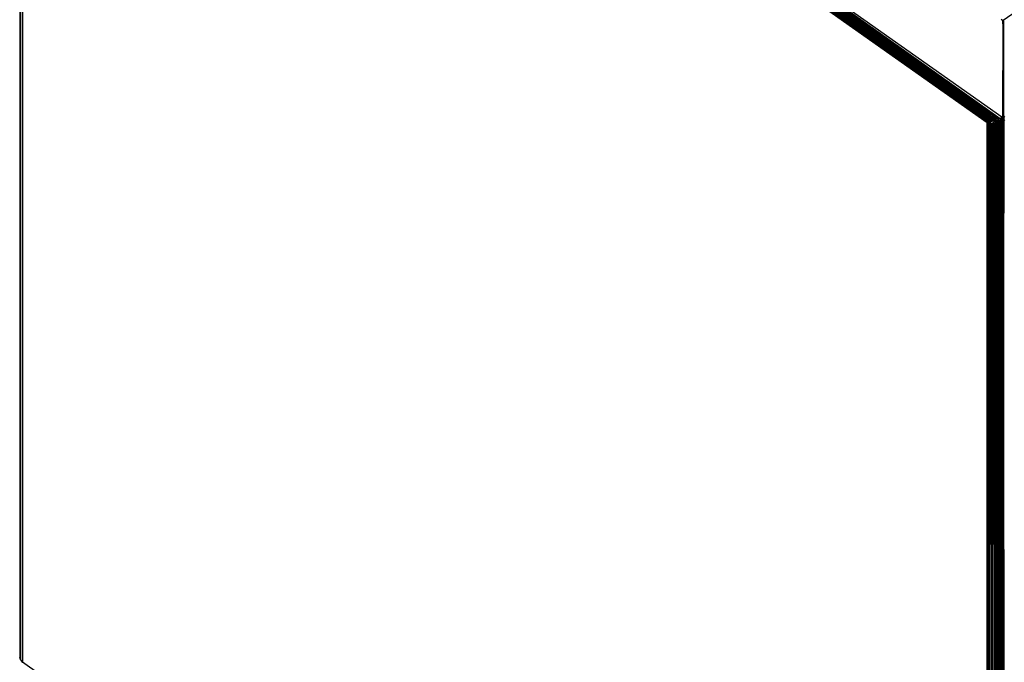
# Model space of a CAD drawing. Units: inches. Extents: x 13 to 4610, y 7 to 3258.
# Drawn here: x 2664 to 3087, y 1967 to 2243 of the extents above; entities that cross this region are included whole.
import ezdxf

# ---------------------------------------------------------------- set-up
doc = ezdxf.new("R2010")
doc.units = ezdxf.units.IN
doc.header["$MEASUREMENT"] = 0

msp = doc.modelspace()

# ---------------------------------------------------------------- linework, layer by layer
for p, q in [((2664.05, 2493.44), (2664.05, 1968.76)), ((2664.36, 2492.35), (2664.36, 1967.68)), ((2665.26, 2491.9), (3072.35, 2204.06)), ((2665.37, 2492.4), (3080.74, 2198.78)), ((3072.35, 2204.06), (2665.37, 2492.4)), ((2665.55, 2492.92), (3081.36, 2199.05)), ((3080.74, 2198.78), (2665.55, 2492.92)), ((3081.36, 2199.05), (2665.78, 2493.46)), ((3082.06, 2199.33), (2665.78, 2493.46)), ((2666.07, 2494), (3082.81, 2199.6)), ((2666.07, 2494), (3082.06, 2199.33)), ((2666.42, 2494.52), (3083.62, 2199.85)), ((3082.81, 2199.6), (2666.42, 2494.52)), ((3083.62, 2199.85), (2666.8, 2495.02)), ((2666.8, 2495.02), (3084.47, 2200.07)), ((3084.47, 2200.07), (2667.21, 2495.47)), ((2667.21, 2495.47), (3085.35, 2200.23)), ((2665.22, 2491.44), (2665.22, 1966.76)), ((3266.26, 2369.26), (3086.7, 2242.29)), ((3086.01, 2200.73), (2877.12, 2348.43)), ((2877.12, 2348.43), (3085.35, 2200.23)), ((3079.73, 2198.34), (2872.48, 2344.89)), ((3072.35, 2204.06), (2872.48, 2344.89)), ((3085.72, 2242.92), (3086.39, 2242.44)), ((3086.7, 2242.29), (3086.39, 2242.44)), ((3086.39, 2242.44), (3086.55, 2242.33)), ((3086.55, 2240.95), (3086.55, 2242.33)), ((3086.7, 2242.29), (3086.77, 2242.24)), ((3086.55, 2240.95), (3086.7, 2240.88)), ((3086.55, 2240.95), (3086.55, 2230.75)), ((3086.77, 2240.83), (3086.7, 2240.88)), ((3086.77, 2242.24), (3086.77, 2240.83)), ((3086.77, 2240.83), (3086.77, 2230.9)), ((3086.61, 2230.8), (3086.55, 2230.75)), ((3086.55, 2230.75), (3086.55, 2230.2)), ((3086.55, 2230.2), (3086.61, 2230.15)), ((3086.55, 2230.2), (3086.55, 2222.94)), ((3086.66, 2230.83), (3086.61, 2230.8)), ((3086.61, 2230.8), (3086.61, 2230.15)), ((3086.61, 2230.15), (3086.66, 2230.12)), ((3086.77, 2230.9), (3086.66, 2230.83)), ((3086.66, 2230.12), (3086.66, 2230.83)), ((3086.66, 2230.12), (3086.77, 2230.05)), ((3086.77, 2230.9), (3086.77, 2230.05)), ((3086.77, 2230.05), (3086.77, 2223.03)), ((3086.77, 2223.03), (3086.55, 2222.94)), ((3086.55, 2222.94), (3086.55, 2220.88)), ((3086.55, 2220.88), (3086.65, 2221.18)), ((3086.65, 2221.18), (3086.66, 2221.22)), ((3086.65, 2221.18), (3086.77, 2221.1)), ((3086.65, 2220.77), (3086.65, 2221.18)), ((3086.66, 2221.22), (3086.77, 2221.33)), ((3086.77, 2223.03), (3086.77, 2221.33)), ((3086.77, 2221.33), (3086.77, 2221.1)), ((3086.55, 2201.7), (3086.55, 2220.88)), ((3086.77, 2220.68), (3086.65, 2220.77)), ((3086.65, 2219.81), (3086.65, 2220.77)), ((3086.65, 2219.81), (3086.77, 2219.73)), ((3086.65, 2219.27), (3086.65, 2219.81)), ((3086.77, 2219.19), (3086.65, 2219.27)), ((3086.66, 2218.93), (3086.65, 2219.27)), ((3086.66, 2218.93), (3086.77, 2218.85)), ((3086.66, 2210.93), (3086.66, 2218.93)), ((3086.77, 2218.85), (3086.76, 2210.86)), ((3086.77, 2221.1), (3086.77, 2220.68)), ((3086.77, 2220.68), (3086.77, 2219.73)), ((3086.77, 2219.73), (3086.77, 2219.19)), ((3086.77, 2219.19), (3086.77, 2218.85)), ((3086.65, 2209.53), (3086.66, 2209.89)), ((3086.65, 2209.53), (3086.69, 2209.5)), ((3086.65, 2209.53), (3086.68, 2140.66)), ((3086.68, 2210.91), (3086.66, 2210.93)), ((3086.66, 2209.89), (3086.68, 2210.91)), ((3086.76, 2210.86), (3086.68, 2210.91)), ((3086.68, 2210.91), (3086.69, 2209.5)), ((3086.69, 2209.5), (3086.77, 2209.44)), ((3086.69, 2209.5), (3086.72, 2173.67)), ((3086.76, 2210.86), (3086.77, 2209.44)), ((3086.77, 2209.44), (3086.77, 2201.7)), ((3072.35, 2204.06), (3072.37, 2204.08)), ((3072.42, 2204.01), (3072.37, 2204.08)), ((3072.42, 2204.01), (3072.44, 2204.03)), ((3072.55, 2203.92), (3072.44, 2204.03)), ((3072.57, 2203.94), (3072.55, 2203.92)), ((3080.19, 2198.54), (3072.57, 2203.94)), ((3084.47, 2200.04), (3083.62, 2199.85)), ((3084.37, 2199.19), (3084.47, 2200.04)), ((3085.35, 2200.23), (3084.47, 2200.07)), ((3084.47, 2200.04), (3084.47, 2200.07)), ((3084.47, 2200.04), (3085.67, 2199.07)), ((3085.49, 2200.33), (3085.35, 2200.23)), ((3085.35, 2200.23), (3085.49, 2200.18)), ((3085.35, 2200.23), (3085.36, 2200.18)), ((3085.49, 2200.18), (3085.36, 2200.18)), ((3085.36, 2200.18), (3085.49, 2199.71)), ((3085.79, 2200.56), (3085.49, 2200.33)), ((3085.49, 2200.33), (3085.49, 2200.18)), ((3085.95, 2200.21), (3085.49, 2200.18)), ((3085.49, 2200.18), (3085.49, 2199.71)), ((3085.49, 2200.18), (3085.95, 2200.04)), ((3085.51, 2199.65), (3085.95, 2199.98)), ((3085.95, 2200.68), (3085.79, 2200.56)), ((3085.79, 2200.56), (3085.95, 2200.42)), ((3086.01, 2200.73), (3085.95, 2200.68)), ((3085.95, 2200.68), (3085.95, 2200.42)), ((3085.95, 2200.42), (3086.01, 2200.37)), ((3085.95, 2200.42), (3085.95, 2200.21)), ((3086.01, 2200.21), (3085.95, 2200.21)), ((3085.95, 2200.21), (3085.95, 2200.04)), ((3085.95, 2200.04), (3086.01, 2200.02)), ((3085.95, 2200.04), (3085.95, 2199.98)), ((3085.95, 2199.98), (3086.01, 2200.02)), ((3085.95, 2199.98), (3085.95, 2199.89)), ((3086.01, 2200.73), (3086.09, 2200.82)), ((3086.01, 2200.37), (3086.01, 2200.73)), ((3086.01, 2200.21), (3086.01, 2200.37)), ((3086.01, 2200.37), (3086.09, 2200.29)), ((3086.09, 2200.22), (3086.01, 2200.21)), ((3086.01, 2200.02), (3086.01, 2200.21)), ((3086.01, 2200.02), (3086.09, 2200.11)), ((3086.01, 2199.97), (3086.01, 2200.02)), ((3086.09, 2200.82), (3086.25, 2200.99)), ((3086.09, 2200.29), (3086.09, 2200.82)), ((3086.09, 2200.29), (3086.17, 2200.22)), ((3086.09, 2200.22), (3086.09, 2200.29)), ((3086.09, 2200.11), (3086.17, 2200.22)), ((3086.17, 2200.22), (3086.09, 2200.22)), ((3086.09, 2200.11), (3086.09, 2200.22)), ((3086.09, 2199.41), (3086.09, 2200.11)), ((3086.17, 2200.22), (3086.25, 2200.39)), ((3086.17, 2199.49), (3086.17, 2200.22)), ((3086.25, 2200.99), (3086.28, 2201.03)), ((3086.25, 2200.39), (3086.25, 2200.99)), ((3086.25, 2200.39), (3086.28, 2200.47)), ((3086.25, 2199.57), (3086.25, 2200.39)), ((3086.28, 2201.03), (3086.39, 2201.15)), ((3086.28, 2200.47), (3086.28, 2201.03)), ((3086.28, 2200.47), (3086.38, 2200.69)), ((3086.28, 2199.61), (3086.28, 2200.47)), ((3086.38, 2200.69), (3086.41, 2200.81)), ((3086.38, 2200.69), (3086.38, 2199.73)), ((3086.41, 2201.17), (3086.39, 2201.15)), ((3086.41, 2200.81), (3086.39, 2201.15)), ((3086.41, 2201.17), (3086.52, 2201.57)), ((3086.41, 2200.81), (3086.51, 2201.18)), ((3086.51, 2201.18), (3086.41, 2201.17)), ((3086.41, 2199.76), (3086.41, 2200.81)), ((3086.51, 2200.12), (3086.41, 2199.76)), ((3086.51, 2201.18), (3086.52, 2201.28)), ((3086.51, 2201.18), (3086.52, 2200.15)), ((3086.51, 2200.12), (3086.52, 2200.15)), ((3086.52, 2152.34), (3086.51, 2200.12)), ((3086.52, 2201.57), (3086.55, 2201.7)), ((3086.52, 2201.28), (3086.52, 2201.57)), ((3086.55, 2200.28), (3086.52, 2200.15)), ((3086.55, 2201.7), (3086.55, 2200.28)), ((3086.55, 2035.66), (3086.55, 2200.28)), ((3086.72, 2173.67), (3086.78, 2200.24)), ((3086.78, 2201.65), (3086.77, 2201.7)), ((3086.77, 2200.28), (3086.78, 2201.63)), ((3086.78, 2200.24), (3086.77, 2200.28)), ((3086.78, 2201.63), (3086.78, 2201.65)), ((3086.78, 2201.63), (3086.88, 2201.28)), ((3086.78, 2201.63), (3086.88, 2201.03)), ((3086.88, 2199.89), (3086.78, 2200.24)), ((3086.78, 2200.24), (3086.78, 2119.06)), ((3086.88, 2201.28), (3086.91, 2201.17)), ((3086.91, 2201.17), (3086.88, 2201.03)), ((3086.91, 2200.87), (3086.88, 2201.03)), ((3086.91, 2200.87), (3086.88, 2199.89)), ((3086.91, 2201.17), (3087.31, 2200.73)), ((3080.19, 2198.54), (3079.73, 2198.34)), ((3079.73, 1936), (3079.73, 2198.34)), ((3079.73, 2198.34), (3080.17, 2198.15)), ((3080.17, 2198.15), (3079.73, 1936)), ((3081.14, 2198.64), (3080.17, 2198.15)), ((3080.17, 2198.15), (3080.19, 2198.54)), ((3080.17, 2198.15), (3080.67, 2198.01)), ((3080.17, 2198.15), (3080.24, 2121.93)), ((3080.51, 2198.66), (3080.19, 2198.54)), ((3080.51, 2198.66), (3080.91, 2198.81)), ((3080.74, 2198.78), (3080.51, 2198.66)), ((3080.51, 2198.66), (3081.14, 2198.64)), ((3080.67, 2198.01), (3081.21, 2197.93)), ((3080.67, 2198.01), (3080.67, 2121.94)), ((3080.67, 1734.91), (3081.21, 2197.93)), ((3081.36, 2199.05), (3080.74, 2198.78)), ((3080.91, 2198.81), (3081.14, 2198.9)), ((3081.14, 2198.64), (3080.91, 2198.81)), ((3081.14, 2198.64), (3081.42, 2199.01)), ((3081.14, 2198.9), (3081.42, 2199.01)), ((3081.61, 2198.94), (3081.14, 2198.64)), ((3081.14, 2198.9), (3081.14, 2198.64)), ((3081.21, 2197.93), (3081.14, 2198.64)), ((3081.61, 2198.09), (3081.14, 2198.64)), ((3081.21, 2197.93), (3081.61, 2197.91)), ((3081.21, 2197.93), (3081.29, 2121.91)), ((3082.06, 2199.33), (3081.36, 2199.05)), ((3081.36, 2199.05), (3081.59, 2199.07)), ((3081.42, 2199.01), (3081.59, 2199.07)), ((3081.59, 2199.07), (3081.86, 2199.1)), ((3081.61, 2198.94), (3081.59, 2199.07)), ((3081.86, 2199.1), (3081.61, 2198.94)), ((3081.77, 2197.9), (3081.61, 2198.09)), ((3081.61, 2197.91), (3081.61, 2198.09)), ((3081.61, 2197.91), (3081.77, 2197.9)), ((3081.61, 2121.89), (3081.61, 2197.91)), ((3081.73, 2121.89), (3081.77, 2197.9)), ((3082.16, 2198.2), (3081.77, 2197.9)), ((3081.77, 1672.18), (3082.36, 2197.93)), ((3081.77, 2197.9), (3082.16, 2197.92)), ((3081.86, 2199.1), (3082.34, 2199.15)), ((3082.81, 2199.6), (3082.06, 2199.33)), ((3082.75, 2198.66), (3082.16, 2198.2)), ((3082.16, 2197.92), (3082.16, 2198.2)), ((3082.16, 2197.92), (3082.36, 2197.93)), ((3082.34, 2199.15), (3082.75, 2199.19)), ((3082.75, 2198.81), (3082.34, 2199.15)), ((3082.36, 2197.93), (3082.75, 2198.57)), ((3082.36, 2197.93), (3082.95, 2198.03)), ((3082.36, 2197.93), (3082.95, 1671.79)), ((3082.75, 2199.19), (3083.08, 2199.22)), ((3082.75, 2198.81), (3082.75, 2199.19)), ((3082.85, 2198.73), (3082.75, 2198.81)), ((3082.75, 2198.57), (3082.85, 2198.73)), ((3082.85, 2198.73), (3082.75, 2198.66)), ((3082.75, 2198.57), (3082.75, 2198.66)), ((3083.62, 2199.85), (3082.81, 2199.6)), ((3082.81, 2199.6), (3084.37, 2199.19)), ((3083.16, 2199.23), (3082.81, 2199.6)), ((3082.85, 2198.73), (3083.08, 2199.22)), ((3083.32, 2198.91), (3082.85, 2198.73)), ((3083.32, 2198.35), (3082.85, 2198.73)), ((3082.95, 2198.03), (3083.53, 2198.18)), ((3082.95, 1671.79), (3083.53, 2198.18)), ((3082.95, 2198.03), (3082.95, 1671.79)), ((3083.08, 2199.22), (3083.16, 2199.23)), ((3083.16, 2199.23), (3083.32, 2199.22)), ((3083.75, 2199.21), (3083.32, 2199.22)), ((3083.32, 2198.91), (3083.32, 2199.22)), ((3083.7, 2199.05), (3083.32, 2198.91)), ((3083.32, 2198.35), (3083.32, 2198.91)), ((3083.53, 2198.18), (3083.32, 2198.35)), ((3083.7, 2199.05), (3083.53, 2198.18)), ((3083.53, 2198.18), (3083.82, 2198.3)), ((3083.61, 2121.23), (3083.53, 2198.18)), ((3083.82, 2199.13), (3083.7, 2199.05)), ((3083.82, 2199), (3083.7, 2199.05)), ((3083.82, 2199.2), (3083.75, 2199.21)), ((3083.93, 2199.2), (3083.82, 2199.13)), ((3083.93, 2199.2), (3083.82, 2199.2)), ((3083.82, 2199.13), (3083.82, 2199.2)), ((3083.82, 2199), (3083.82, 2199.13)), ((3084.22, 2198.83), (3083.82, 2199)), ((3083.82, 2198.3), (3083.82, 2199)), ((3083.82, 2198.3), (3084.08, 2198.4)), ((3083.82, 2121.11), (3083.82, 2198.3)), ((3084.22, 2199.19), (3083.93, 2199.2)), ((3084.61, 2198.67), (3084.08, 1729.07)), ((3084.08, 2198.4), (3084.22, 2198.47)), ((3084.08, 2198.4), (3084.08, 2120.98)), ((3084.22, 2198.83), (3084.22, 2199.19)), ((3084.37, 2199.19), (3084.22, 2199.19)), ((3084.22, 2198.47), (3084.22, 2198.83)), ((3084.47, 2198.73), (3084.22, 2198.83)), ((3084.22, 2198.47), (3084.47, 2198.6)), ((3084.37, 2199.19), (3084.47, 2199.18)), ((3084.47, 2198.73), (3084.47, 2199.18)), ((3084.47, 2199.18), (3084.52, 2199.17)), ((3084.47, 2198.6), (3084.47, 2198.73)), ((3084.55, 2198.69), (3084.47, 2198.73)), ((3084.47, 2198.6), (3084.55, 2198.64)), ((3084.52, 2199.17), (3084.55, 2198.99)), ((3084.52, 2199.17), (3084.55, 2199.17)), ((3084.55, 2198.99), (3084.55, 2199.17)), ((3084.55, 2199.17), (3084.8, 2199.15)), ((3084.55, 2198.99), (3084.61, 2198.67)), ((3084.55, 2198.69), (3084.55, 2198.99)), ((3084.55, 2198.64), (3084.55, 2198.69)), ((3084.61, 2198.67), (3084.55, 2198.69)), ((3084.55, 2198.64), (3084.61, 2198.67)), ((3084.61, 2198.67), (3084.8, 2198.79)), ((3085.09, 1671.71), (3084.61, 2198.67)), ((3084.8, 2199.15), (3084.8, 2198.79)), ((3085.01, 2199.14), (3084.8, 2199.15)), ((3084.8, 2198.79), (3085.09, 2198.99)), ((3085.23, 2199.11), (3085.01, 2199.14)), ((3085.09, 2198.99), (3085.23, 2199.11)), ((3085.09, 1671.71), (3085.52, 2199.08)), ((3085.09, 2198.99), (3085.09, 1671.71)), ((3085.52, 2199.08), (3085.23, 2199.11)), ((3085.49, 2199.71), (3085.51, 2199.65)), ((3085.67, 2199.54), (3085.51, 2199.65)), ((3085.51, 2199.65), (3085.57, 2199.42)), ((3085.67, 2199.07), (3085.52, 2199.08)), ((3085.52, 2199.08), (3085.84, 1726.07)), ((3085.57, 2199.42), (3085.67, 2199.54)), ((3085.57, 2199.42), (3085.67, 2199.07)), ((3085.67, 2199.54), (3085.88, 2199.78)), ((3085.88, 2199.4), (3085.67, 2199.54)), ((3085.67, 2199.07), (3085.88, 2199.22)), ((3085.88, 2199.22), (3085.84, 1726.07)), ((3085.88, 2199.78), (3085.95, 2199.89)), ((3085.88, 2199.78), (3085.88, 2199.4)), ((3085.95, 2199.35), (3085.88, 2199.4)), ((3085.88, 2199.4), (3085.88, 2199.22)), ((3085.88, 2199.22), (3085.95, 2199.27)), ((3085.95, 2199.89), (3086.01, 2199.97)), ((3085.95, 2199.89), (3085.95, 2199.35)), ((3085.95, 1976.72), (3086.17, 2199.49)), ((3085.95, 2199.35), (3085.95, 2199.27)), ((3086.01, 2199.31), (3085.95, 2199.35)), ((3085.95, 2199.27), (3086.01, 2199.31)), ((3085.95, 2199.27), (3085.95, 1976.72)), ((3086.01, 2199.31), (3086.01, 2199.97)), ((3086.09, 2199.41), (3086.01, 2199.31)), ((3086.17, 2199.49), (3086.09, 2199.41)), ((3086.11, 2099.73), (3086.09, 2199.41)), ((3086.25, 2199.57), (3086.17, 2199.49)), ((3086.17, 2199.49), (3086.19, 2155.38)), ((3086.19, 2155.38), (3086.25, 2199.57)), ((3086.28, 2199.61), (3086.25, 2199.57)), ((3086.28, 2199.61), (3086.25, 2010.75)), ((3086.38, 2199.73), (3086.28, 2199.61)), ((3086.38, 1947.75), (3086.28, 2199.61)), ((3086.41, 2199.76), (3086.38, 2199.73)), ((3086.38, 2199.73), (3086.38, 1947.75)), ((3086.94, 2199.73), (3086.78, 2119.06)), ((3086.92, 2199.75), (3086.88, 2199.89)), ((3086.91, 1940.79), (3086.94, 2199.73)), ((3086.94, 2199.73), (3086.92, 2199.75)), ((3087.31, 2199.31), (3086.94, 2199.73)), ((3086.68, 2140.66), (3086.72, 2170.59)), ((3086.72, 2173.67), (3086.72, 2170.59)), ((3086.72, 2170.59), (3086.78, 2119.06)), ((3086.11, 2099.73), (3086.19, 2155.38)), ((3086.19, 2155.38), (3086.25, 2010.75)), ((3086.42, 1844.13), (3086.52, 2152.34)), ((3086.55, 2035.66), (3086.52, 2152.34)), ((3086.68, 2132.11), (3086.68, 2140.66)), ((3086.66, 2126.97), (3086.68, 2132.11)), ((3086.65, 2114.51), (3086.66, 2126.97)), ((3080.24, 2121.93), (3080.38, 2121.95)), ((3080.24, 2121.93), (3080.24, 2121.37)), ((3080.38, 2121.39), (3080.24, 2121.37)), ((3080.24, 2121.37), (3080.25, 2115.29)), ((3080.38, 2121.95), (3080.67, 2121.94)), ((3080.38, 2121.39), (3080.38, 2121.95)), ((3080.67, 2121.37), (3080.38, 2121.39)), ((3080.67, 2121.94), (3080.67, 2121.37)), ((3080.67, 2121.37), (3080.67, 2115.27)), ((3081.29, 2121.91), (3081.61, 2121.89)), ((3081.29, 2121.91), (3081.29, 2121.34)), ((3081.61, 2121.33), (3081.29, 2121.34)), ((3081.29, 2121.34), (3081.3, 2115.29)), ((3081.61, 2121.89), (3081.73, 2121.89)), ((3081.61, 2121.33), (3081.61, 2121.89)), ((3081.73, 2121.32), (3081.61, 2121.33)), ((3081.61, 2115.34), (3081.61, 2121.33)), ((3081.73, 2121.89), (3081.77, 2121.87)), ((3081.73, 2121.89), (3081.73, 2121.32)), ((3081.77, 2121.31), (3081.73, 2121.32)), ((3081.77, 2115.36), (3081.73, 2121.32)), ((3083.61, 2121.23), (3083.82, 2121.11)), ((3083.61, 2120.66), (3083.61, 2121.23)), ((3083.82, 2120.55), (3083.61, 2120.66)), ((3083.61, 2115.95), (3083.61, 2120.66)), ((3083.82, 2121.11), (3084.08, 2120.98)), ((3083.82, 2120.55), (3083.82, 2121.11)), ((3084.08, 2120.41), (3083.82, 2120.55)), ((3083.82, 2116.1), (3083.82, 2120.55)), ((3084.08, 2120.98), (3084.08, 2120.41)), ((3084.08, 2120.41), (3084.08, 2116.28)), ((3081.61, 2115.34), (3081.77, 2115.36)), ((3081.77, 2111.77), (3081.77, 2115.36)), ((3083.61, 2115.95), (3083.82, 2116.1)), ((3083.62, 2110.16), (3083.61, 2115.95)), ((3083.82, 2116.1), (3084.08, 2116.28)), ((3083.82, 1918.81), (3083.82, 2116.1)), ((3084.08, 2116.28), (3084.08, 1820.98)), ((3086.78, 2119.06), (3086.77, 2112.04)), ((3080.25, 2115.29), (3080.67, 2115.27)), ((3080.25, 2115.29), (3080.49, 1859.95)), ((3080.67, 2115.27), (3080.67, 2110.28)), ((3081.3, 2115.29), (3081.61, 2115.34)), ((3081.3, 2115.29), (3081.3, 2111.55)), ((3081.3, 2111.55), (3081.56, 2111.73)), ((3081.3, 2111.55), (3081.3, 2111.43)), ((3081.3, 2111.43), (3081.38, 2111.51)), ((3081.3, 2111.43), (3081.3, 2111.4)), ((3081.36, 2111.39), (3081.3, 2111.4)), ((3081.3, 2111.4), (3081.32, 2111.17)), ((3081.3, 2111.15), (3081.32, 2111.17)), ((3081.3, 2111.15), (3081.38, 2110.74)), ((3081.3, 2111.15), (3081.3, 2110.69)), ((3081.32, 2111.17), (3081.36, 2111.39)), ((3081.36, 2111.39), (3081.38, 2111.51)), ((3081.61, 2111.34), (3081.36, 2111.39)), ((3081.38, 2111.51), (3081.56, 2111.73)), ((3081.38, 2111.51), (3081.61, 2111.65)), ((3081.56, 2111.73), (3081.61, 2111.74)), ((3081.61, 2111.74), (3081.61, 2115.34)), ((3081.61, 2111.74), (3081.77, 2111.77)), ((3081.61, 2111.65), (3081.77, 2111.77)), ((3081.61, 2111.65), (3081.61, 2111.74)), ((3081.61, 2111.34), (3081.61, 2111.65)), ((3081.77, 2111.46), (3081.61, 2111.34)), ((3081.77, 2111.25), (3081.61, 2111.34)), ((3081.61, 2110.64), (3081.61, 2111.34)), ((3081.75, 2110.62), (3081.77, 2111.25)), ((3081.77, 2111.46), (3081.77, 2111.77)), ((3081.77, 2111.25), (3081.77, 2111.46)), ((3086.65, 2114.51), (3086.66, 2114.48)), ((3086.66, 2114.48), (3086.66, 2023.32)), ((3086.77, 2112.04), (3086.77, 2110.26)), ((3080.39, 2109.98), (3080.33, 2109.64)), ((3080.33, 2109.64), (3080.67, 2109.88)), ((3080.39, 2109.22), (3080.33, 2109.64)), ((3080.57, 2110.21), (3080.39, 2109.98)), ((3080.39, 2109.98), (3080.67, 2110.18)), ((3080.67, 2109.41), (3080.39, 2109.22)), ((3080.57, 2108.75), (3080.39, 2109.22)), ((3080.57, 2110.21), (3080.67, 2110.28)), ((3080.67, 2110.23), (3080.57, 2110.21)), ((3080.57, 2108.75), (3080.67, 2108.82)), ((3080.67, 2108.58), (3080.57, 2108.75)), ((3080.67, 2110.28), (3080.67, 2110.23)), ((3080.67, 2110.23), (3080.67, 2110.18)), ((3080.67, 2110.18), (3080.67, 2109.88)), ((3080.67, 2109.88), (3080.67, 2109.41)), ((3080.67, 2109.41), (3080.67, 2108.82)), ((3080.67, 2108.82), (3080.67, 2108.58)), ((3080.67, 2108.58), (3080.67, 1860.12)), ((3081.38, 2110.74), (3081.3, 2110.69)), ((3081.3, 2110.61), (3081.41, 2110.69)), ((3081.3, 2110.65), (3081.41, 2110.69)), ((3081.3, 2110.69), (3081.3, 2110.65)), ((3081.3, 2110.65), (3081.3, 2110.61)), ((3081.3, 2110.61), (3081.3, 2110.3)), ((3081.5, 2110.44), (3081.3, 2110.3)), ((3081.3, 2110.3), (3081.3, 2110.15)), ((3081.35, 2110.13), (3081.3, 2110.15)), ((3081.3, 2110.15), (3081.3, 2110.09)), ((3081.3, 2110.09), (3081.35, 2110.13)), ((3081.3, 2110.09), (3081.3, 2109.43)), ((3081.61, 2109.65), (3081.3, 2109.43)), ((3081.3, 2109.43), (3081.3, 2109.36)), ((3081.61, 2108.99), (3081.3, 2109.36)), ((3081.3, 2109.36), (3081.3, 2108.86)), ((3081.3, 2108.86), (3081.41, 2108.68)), ((3081.3, 2108.86), (3081.3, 2108.61)), ((3081.41, 2108.68), (3081.3, 2108.61)), ((3081.3, 2108.61), (3081.3, 2107.95)), ((3081.3, 2107.95), (3081.61, 2108.16)), ((3081.3, 2107.95), (3081.3, 2107.76)), ((3081.57, 2107.53), (3081.3, 2107.76)), ((3081.3, 2107.76), (3081.57, 1861.58)), ((3081.35, 2110.13), (3081.56, 2110.27)), ((3081.57, 2110.01), (3081.35, 2110.13)), ((3081.38, 2110.74), (3081.41, 2110.69)), ((3081.41, 2110.69), (3081.61, 2110.64)), ((3081.41, 2110.69), (3081.5, 2110.44)), ((3081.41, 2108.68), (3081.61, 2108.43)), ((3081.61, 2110.52), (3081.5, 2110.44)), ((3081.5, 2110.44), (3081.56, 2110.27)), ((3081.56, 2110.27), (3081.61, 2110.18)), ((3081.57, 2110.01), (3081.61, 2110.04)), ((3081.61, 2109.97), (3081.57, 2110.01)), ((3081.57, 2107.53), (3081.61, 2107.56)), ((3081.61, 2107.51), (3081.57, 2107.53)), ((3081.61, 2110.64), (3081.75, 2110.62)), ((3081.61, 2110.52), (3081.61, 2110.64)), ((3081.75, 2110.62), (3081.61, 2110.52)), ((3081.61, 2110.18), (3081.61, 2110.52)), ((3081.61, 2110.18), (3081.67, 2110.08)), ((3081.61, 2110.04), (3081.61, 2110.18)), ((3081.61, 2110.04), (3081.67, 2110.08)), ((3081.61, 2109.97), (3081.61, 2110.04)), ((3081.77, 2109.83), (3081.61, 2109.97)), ((3081.61, 2109.65), (3081.61, 2109.97)), ((3081.77, 2109.77), (3081.61, 2109.65)), ((3081.61, 2108.99), (3081.61, 2109.65)), ((3081.61, 2108.99), (3081.77, 2109.1)), ((3081.77, 2108.85), (3081.61, 2108.99)), ((3081.61, 2108.43), (3081.61, 2108.99)), ((3081.61, 2108.43), (3081.75, 2108.26)), ((3081.61, 2108.16), (3081.61, 2108.43)), ((3081.61, 2108.16), (3081.75, 2108.26)), ((3081.61, 2107.56), (3081.61, 2108.16)), ((3081.61, 2107.56), (3081.77, 2107.68)), ((3081.61, 2107.51), (3081.61, 2107.56)), ((3081.77, 2107.42), (3081.61, 2107.51)), ((3081.61, 1861.58), (3081.61, 2107.51)), ((3081.67, 2110.08), (3081.77, 2110.15)), ((3081.67, 2110.08), (3081.77, 2109.91)), ((3081.77, 2110.15), (3081.75, 2110.62)), ((3081.75, 2108.26), (3081.77, 2108.85)), ((3081.75, 2108.26), (3081.77, 2108.24)), ((3081.77, 2109.91), (3081.77, 2110.15)), ((3081.77, 2109.83), (3081.77, 2109.91)), ((3081.77, 2109.77), (3081.77, 2109.83)), ((3081.77, 2109.1), (3081.77, 2109.77)), ((3081.77, 2108.85), (3081.77, 2109.1)), ((3081.77, 2107.68), (3081.77, 2108.24)), ((3081.77, 2107.42), (3081.77, 2107.68)), ((3081.77, 1861.61), (3081.77, 2107.42)), ((3083.62, 2110.16), (3083.74, 2109.84)), ((3083.62, 2109.76), (3083.62, 2110.16)), ((3083.74, 2109.84), (3083.62, 2109.76)), ((3083.62, 2109.29), (3083.62, 2109.76)), ((3083.8, 2109.42), (3083.62, 2109.29)), ((3083.62, 2109), (3083.62, 2109.29)), ((3083.62, 2108.93), (3083.74, 2109.08)), ((3083.62, 2109), (3083.74, 2109.08)), ((3083.62, 2108.93), (3083.62, 2109)), ((3083.82, 1918.81), (3083.62, 2108.93)), ((3083.74, 2109.84), (3083.8, 2109.42)), ((3083.74, 2109.08), (3083.8, 2109.42)), ((3086.77, 2109.07), (3086.77, 2110.26)), ((3086.77, 2109.07), (3086.78, 2100.85)), ((3086.09, 2084.29), (3086.11, 2099.73)), ((3086.78, 2100.85), (3086.78, 2099.2)), ((3086.78, 2099.2), (3086.78, 2091.25)), ((3086.78, 2091.25), (3086.77, 2089.79)), ((3086.77, 2089.79), (3086.77, 2089.57)), ((3086.78, 2086.35), (3086.77, 2089.57)), ((3086.77, 2073.4), (3086.78, 2086.35)), ((3085.95, 1976.72), (3086.09, 2084.29)), ((3086.09, 1829.56), (3086.09, 2084.29)), ((3086.77, 2073.4), (3086.7, 2031)), ((3086.7, 2052.83), (3086.77, 2073.4)), ((3086.77, 2073.4), (3086.77, 1754.34)), ((3086.77, 2073.4), (3086.91, 1940.79)), ((3086.66, 2023.32), (3086.7, 2052.83)), ((3086.52, 2005.14), (3086.55, 2035.66)), ((3086.7, 2031), (3086.66, 1993.27)), ((3086.66, 1963.21), (3086.7, 2031)), ((3086.66, 2023.32), (3086.66, 1993.27)), ((3086.25, 2010.75), (3086.19, 1725.47)), ((3086.25, 2010.75), (3086.39, 1725.19)), ((3086.55, 2011.45), (3086.54, 2001.24)), ((3086.54, 2001.24), (3086.52, 2005.14)), ((3086.54, 2001.24), (3086.52, 1977.12)), ((3086.55, 1943.84), (3086.54, 2001.24)), ((3086.66, 1993.27), (3086.66, 1963.21)), ((3085.95, 1976.72), (3085.95, 1948.7)), ((3086.01, 1914.34), (3085.95, 1976.72)), ((3086.52, 1949.1), (3086.52, 1977.12)), ((3086.52, 1977.12), (3086.55, 1943.84)), ((2664.36, 1967.68), (2664.05, 1968.76)), ((2665.22, 1966.76), (2664.36, 1967.68)), ((2665.22, 1966.76), (2872.48, 1820.21)), ((2665.29, 1966.24), (2665.22, 1966.76))]:
    msp.add_line(p, q)

doc.saveas('drawing.dxf')
